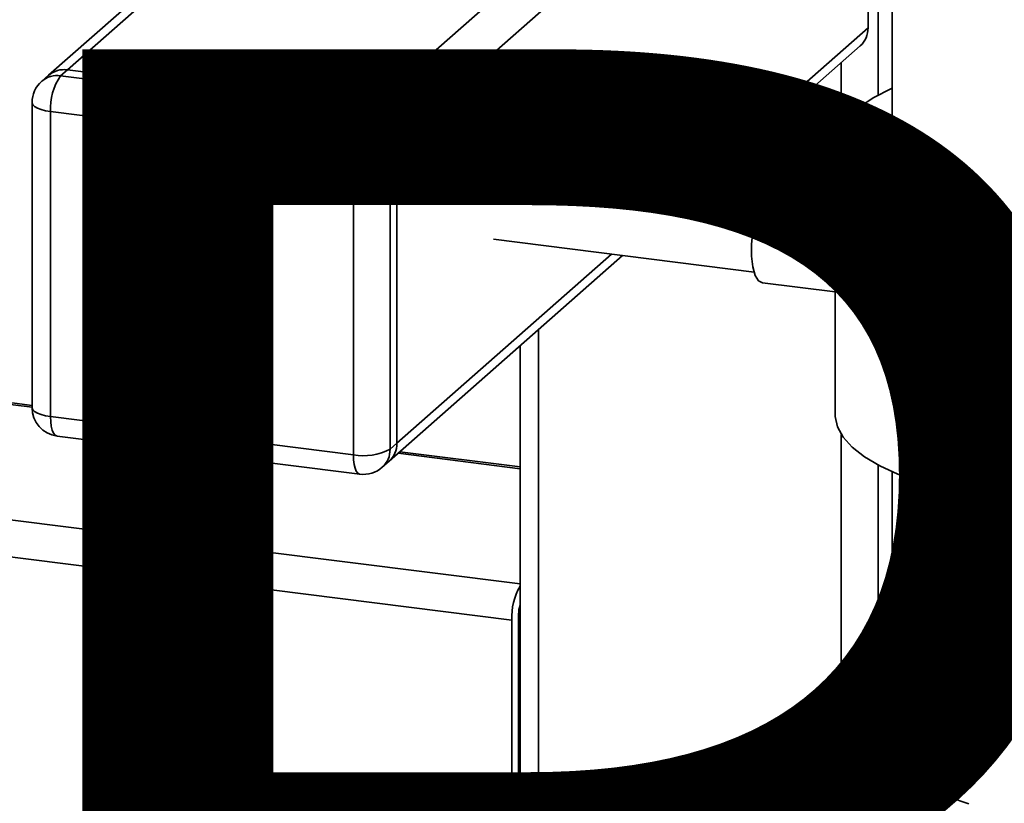
# Paper-space layout 'Blatt1' of a CAD drawing. Units: millimetres. Extents: x 0 to 4200, y 0 to 2970.
# Drawn here: x 3641 to 3744, y 876 to 958 of the extents above; entities that cross this region are included whole.
import ezdxf

# ---------------------------------------------------------------- set-up
doc = ezdxf.new("R2010")
doc.units = ezdxf.units.MM
doc.layers.add('1', color=7, linetype='Continuous')
doc.styles.add('SLDTEXTSTYLE0', font='TXT', dxfattribs={"width": 0.605})

# ---------------------------------------------------------------- blocks, each defined once
blk = doc.blocks.new('SW_NOTE_0_5')
at = {"layer": '1', "color": 0, "ltscale": 10, "insert": (823.11, -207.08), "char_height": 160, "attachment_point": 2, "style": 'SLDTEXTSTYLE0'}
blk.add_mtext('YADOS INTERN', dxfattribs=at)

psp = doc.layouts.new('Blatt1')

# ---------------------------------------------------------------- linework, layer by layer
at = {"color": 7, "linetype": 'Continuous', "lineweight": 35, "ltscale": 10}
for p, q in [((3732.19, 1344.19), (3732.19, 944.8)), ((3641.83, 917.29), (3031.82, 994.15)), ((3641.83, 917.49), (3032.19, 994.3)), ((3730.71, 950.09), (3730.71, 990.15)), ((3680.15, 945.56), (3729.65, 989.21)), ((3729.65, 957.16), (3729.65, 989.21)), ((3680.54, 984.78), (3643.56, 952.17)), ((3645.54, 952.75), (3681.6, 984.55)), ((3693.1, 898.72), (3019.79, 983.55)), ((3692.23, 894.93), (3018.73, 979.78)), ((3677.34, 948.74), (3713.41, 980.54)), ((3710.69, 940.44), (3729.65, 957.16)), ((3711.85, 940.29), (3728.83, 955.26)), ((3645.54, 952.75), (3644.83, 952.12)), ((3677.34, 948.74), (3645.54, 952.75)), ((3726.84, 946.88), (3726.84, 953.51)), ((3643.56, 952.17), (3642.85, 951.55)), ((3644.83, 952.12), (3676.64, 948.12)), ((3641.83, 949.3), (3641.83, 917.24)), ((3676.64, 948.12), (3677.34, 948.74)), ((3675.58, 944.35), (3643.77, 948.36)), ((3643.77, 948.36), (3643.77, 916.3)), ((3680.15, 945.56), (3679.44, 944.93)), ((3680.15, 913.5), (3680.15, 945.56)), ((3675.58, 912.3), (3675.58, 944.35)), ((3679.44, 944.93), (3679.44, 912.88)), ((3726.19, 944.8), (3726.19, 916.51)), ((3718.68, 939.43), (3691.29, 942.88)), ((3726.19, 939.49), (3719.8, 940.3)), ((3739.39, 932.68), (3742.92, 935.79)), ((3690.29, 934.94), (3717.68, 931.49)), ((3679.33, 911.61), (3703.85, 933.23)), ((3680.15, 913.5), (3702.69, 933.38)), ((3739.2, 932.32), (3739.2, 904.04)), ((3718.55, 930.37), (3726.19, 929.41)), ((3695.04, 807.84), (3695.04, 925.46)), ((3693.1, 923.75), (3693.1, 808.77)), ((3643.77, 916.3), (3675.58, 912.3)), ((3726.84, 803.83), (3726.84, 914.43)), ((3644.46, 914.26), (3676.26, 910.26)), ((3679.44, 912.88), (3680.15, 913.5)), ((3693.1, 910.83), (3680.28, 912.45)), ((3693.1, 911.03), (3680.48, 912.62)), ((3678.62, 910.98), (3679.33, 911.61)), ((3730.71, 804.41), (3730.71, 911.22)), ((3732.19, 910.49), (3732.19, 881.63)), ((3692.23, 862.87), (3692.23, 894.93)), ((3692.94, 895.55), (3692.94, 863.5)), ((3693.1, 876.31), (3692.94, 876.33))]:
    psp.add_line(p, q, dxfattribs=at)
at = {"color": 7, "linetype": 'Continuous', "lineweight": 35, "ltscale": 10, "flags": 128}
for points in [[(3742.92, 935.79), (3740.07, 936.33), (3737.4, 936.97), (3734.96, 937.71), (3732.78, 938.52), (3730.87, 939.41), (3729.27, 940.37), (3727.98, 941.38), (3727.04, 942.43), (3726.44, 943.5), (3726.19, 944.59), (3726.31, 945.69), (3726.78, 946.77), (3727.6, 947.83), (3728.76, 948.85), (3730.25, 949.83), (3732.04, 950.75), (3732.19, 950.81)], [(3641.83, 949.3), (3641.84, 949.26), (3641.91, 949.07), (3642.1, 948.88), (3642.39, 948.71), (3642.78, 948.57), (3643.25, 948.45), (3643.77, 948.36)], [(3745.14, 937.66), (3742.64, 938.16), (3740.34, 938.76), (3738.28, 939.45), (3736.48, 940.21), (3734.97, 941.05), (3733.77, 941.93), (3732.9, 942.86), (3732.37, 943.82), (3732.19, 944.79), (3732.19, 944.8)], [(3718.55, 930.37), (3718.15, 930.59), (3717.8, 931.15), (3717.55, 932.03), (3717.42, 933.15), (3717.42, 934.43), (3717.55, 935.78), (3717.8, 937.1), (3718.15, 938.29), (3718.58, 939.26), (3719.05, 939.93), (3719.53, 940.27), (3719.8, 940.3)], [(3745, 931.97), (3744.47, 931.67), (3743.66, 931.45), (3742.68, 931.34), (3741.64, 931.34), (3740.66, 931.46), (3739.87, 931.69), (3739.36, 931.99), (3739.2, 932.34), (3739.39, 932.68)], [(3641.83, 917.24), (3641.84, 917.21), (3641.91, 917.01), (3642.1, 916.83), (3642.39, 916.66), (3642.78, 916.51), (3643.25, 916.39), (3643.77, 916.3)], [(3739.2, 908.24), (3737.4, 908.69), (3734.96, 909.42), (3732.78, 910.24), (3730.87, 911.13), (3729.27, 912.09), (3727.98, 913.09), (3727.04, 914.14), (3726.44, 915.22), (3726.19, 916.31), (3726.19, 916.51)], [(3644.46, 914.26), (3644.43, 914.27), (3644.24, 914.37), (3644.08, 914.58), (3643.95, 914.89), (3643.85, 915.29), (3643.79, 915.77), (3643.77, 916.3)], [(3676.26, 910.26), (3676.23, 910.26), (3676.05, 910.36), (3675.89, 910.57), (3675.76, 910.88), (3675.66, 911.29), (3675.6, 911.76), (3675.58, 912.3)], [(3745, 903.68), (3744.47, 903.39), (3743.66, 903.17), (3742.68, 903.05), (3741.64, 903.06), (3740.66, 903.18), (3739.87, 903.41), (3739.36, 903.71), (3739.2, 904.04)], [(3740.22, 875.63), (3738.17, 876.32), (3736.39, 877.09), (3734.89, 877.93), (3733.71, 878.81), (3732.86, 879.74), (3732.35, 880.7), (3732.19, 881.63)]]:
    psp.add_lwpolyline(points, dxfattribs=at)
at = {"color": 7, "linetype": 'Continuous', "lineweight": 35, "ltscale": 100}
for centre, radius, start, end in [((3727.15, 957.11), 2.5, 312.158, 0.9777), ((3645.19, 950.27), 2.5, 81.8416, 130.6612), ((3644.48, 949.65), 2.5, 81.8416, 130.6612), ((3649.67, 948.73), 5.91, 144.9309, 183.5931), ((3644.83, 949.3), 3, 131.4096, 180), ((3676.88, 945.5), 3.28, 1.0587, 81.7605), ((3681.47, 944.72), 5.91, 144.9309, 183.5931), ((3676.17, 944.87), 3.28, 1.0587, 81.7605), ((3676.68, 950.16), 5.91, 259.2261, 297.8883), ((3644.83, 917.24), 3, 180, 262.8192), ((3677.65, 913.46), 2.5, 312.158, 0.9777), ((3676.68, 918.1), 5.91, 259.2261, 297.8883), ((3676.94, 912.84), 2.5, 312.158, 0.9777), ((3676.64, 913.23), 3, 262.8192, 311.4096), ((3698.77, 895.21), 6.55, 150.0736, 182.4461), ((3695.61, 895.57), 2.67, 160.076, 180.4155)]:
    psp.add_arc(centre, radius, start, end, dxfattribs=at)

# ---------------------------------------------------------------- block references
at = {"layer": '1', "ltscale": 10}
psp.add_blockref('SW_NOTE_0_5', (2339.74, 1161.98), dxfattribs=at)

doc.saveas('drawing.dxf')
